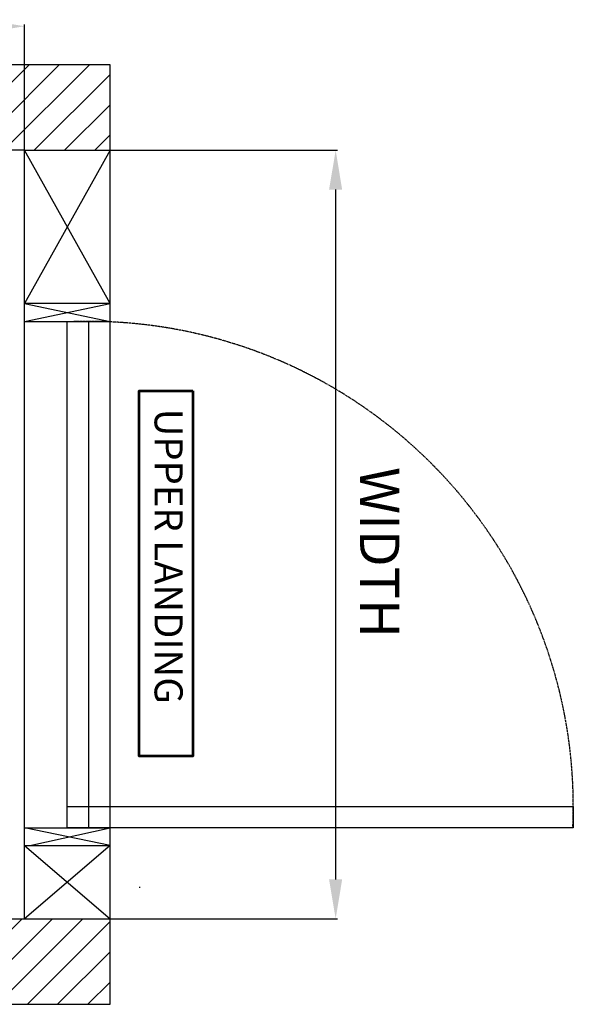
# Model space of a CAD drawing. Units: inches. Extents: x -3736 to 6032, y -1370 to 2210.
# Drawn here: x 3179 to 4165, y 333 to 2086 of the extents above; entities that cross this region are included whole.
import ezdxf

# ---------------------------------------------------------------- set-up
doc = ezdxf.new("R2010")
doc.units = ezdxf.units.IN
doc.linetypes.add('CENTER', pattern=[2, 1.25, -0.25, 0.25, -0.25])
doc.layers.add('DOORS', color=30, linetype='Continuous')
doc.layers.add('WALLS', color=8, linetype='Continuous')
doc.layers.add('OBJECT', color=7, linetype='Continuous', lineweight=53)
doc.styles.add('SIMPLEX', font='SIMPLEX.shx')
doc.dimstyles.new('metric', dxfattribs={"dimtxt": 70, "dimasz": 70, "dimexe": 3, "dimexo": 1.5, "dimgap": 2.54, "dimtad": 0, "dimtih": 1, "dimtoh": 1, "dimdsep": 46, "dimtxsty": 'SIMPLEX', "dimcen": -2.286, "dimadec": 0, "dimazin": 2, "dimtfac": 1, "dimtofl": 0, "dimtmove": 0, "dimatfit": 3, "dimfxl": 3, "dimtolj": 1, "dimtzin": 0, "dimarcsym": 0})

# ---------------------------------------------------------------- blocks, each defined once
blk = doc.blocks.new('*D6')
at = {"color": 0, "lineweight": -2, "transparency": 16777216}
for p, q in [((1454, 1855.1), (1454, 2077.5)), ((1524, 2074.5), (3117.6, 2074.5)), ((3187.6, 1855.1), (3187.6, 2077.5))]:
    blk.add_line(p, q, dxfattribs=at)
at = {"color": 0, "transparency": 16777216}
for points in [[(1524, 2086.1), (1524, 2062.8), (1454, 2074.5)], [(3117.6, 2086.1), (3117.6, 2062.8), (3187.6, 2074.5)]]:
    blk.add_solid(points, dxfattribs=at)
at = {"layer": 'Defpoints', "color": 0, "transparency": 16777216}
for p in [(3187.6, 2074.5), (1454, 1853.6), (3187.6, 1853.6)]:
    blk.add_point(p, dxfattribs=at)
blk = doc.blocks.new('*D7')
at = {"color": 0, "lineweight": -2, "transparency": 16777216}
for p, q in [((3189.1, 1853.6), (3745, 1853.6)), ((3742, 1783.6), (3742, 555.1)), ((3189.1, 485.1), (3745, 485.1))]:
    blk.add_line(p, q, dxfattribs=at)
at = {"color": 0, "transparency": 16777216}
for points in [[(3730.3, 1783.6), (3753.6, 1783.6), (3742, 1853.6)], [(3730.3, 555.1), (3753.6, 555.1), (3742, 485.1)]]:
    blk.add_solid(points, dxfattribs=at)
at = {"layer": 'Defpoints', "color": 0, "transparency": 16777216}
for p in [(3187.6, 1853.6), (3187.6, 485.1), (3742, 485.1)]:
    blk.add_point(p, dxfattribs=at)
blk = doc.blocks.new('door-right')
at = {"layer": 'DOORS'}
for p, q in [((0, 0), (152.4, -31.8)), ((142.8, 0), (0, -31.8)), ((152.4, 0), (0, 0)), ((152.4, -31.8), (0, -31.8)), ((152.4, -965.2), (0, -933.5)), ((152.4, -933.5), (0, -965.2)), ((152.4, -933.5), (0, -933.5)), ((0, -965.2), (152.4, -965.2))]:
    blk.add_line(p, q, dxfattribs=at)
blk.add_lwpolyline([(-362.4, -31.8), (76.2, -31.8), (76.2, -69.9), (-825.5, -69.9), (-825.5, -31.8), (-362.4, -31.8)], dxfattribs=at)
blk.add_lwpolyline([(38.1, -933.5), (38.1, -31.8), (76.2, -31.8), (76.2, -933.5)], close=True, dxfattribs=at)
at = {"layer": 'DOORS', "linetype": 'CENTER'}
blk.add_arc((38.1, -69.9), 863.6, 177.4714, 272.5286, dxfattribs=at)

msp = doc.modelspace()

# ---------------------------------------------------------------- hatches: boundary and pattern name
at = {"layer": 'WALLS'}
h = msp.add_hatch(dxfattribs=at)
h.set_pattern_fill('ANSI31', color=256, scale=304.8, style=0)
h.set_pattern_definition([(45, (-10622.592, -281.593), (-26.94077, 26.94077), [])])
h.paths.add_polyline_path([(3339.989, 332.744), (3339.989, 485.144), (3187.589, 485.144), (2777.375, 485.144), (2777.375, 332.744)])
h.paths.add_polyline_path([(1454.039, 332.744), (1454.039, 485.144), (1454.039, 1853.569), (2272.427, 1853.569), (2272.427, 2005.969), (1301.639, 2005.969), (1301.639, 332.744)])
h.paths.add_polyline_path([(2272.427, 2005.969), (2272.427, 1853.569), (3187.589, 1853.569), (3339.989, 1853.569), (3339.989, 2005.969)])

# ---------------------------------------------------------------- linework, layer by layer
msp.add_line((3392.473, 541.68), (3392.473, 540.264))
at = {"layer": 'DOORS'}
for p, q in [((3187.589, 1853.569), (3339.989, 1853.569)), ((3339.989, 1580.519), (3187.589, 1853.569)), ((3339.989, 1853.569), (3187.589, 1580.519)), ((3339.989, 615.319), (3187.589, 485.144)), ((3187.589, 615.319), (3339.989, 485.144)), ((3187.589, 485.144), (3339.989, 485.144))]:
    msp.add_line(p, q, dxfattribs=at)
at = {"layer": 'OBJECT'}
msp.add_lwpolyline([(3487.544, 1425.322), (3487.544, 774.463), (3391.965, 774.463), (3391.965, 1425.322)], close=True, dxfattribs=at)
at = {"layer": 'WALLS'}
msp.add_lwpolyline([(3339.989, 2005.969), (1301.639, 2005.969), (1301.639, 332.744), (3339.989, 332.744), (3339.989, 2005.969)], dxfattribs=at)
msp.add_lwpolyline([(1454.039, 485.144), (3187.589, 485.144), (3187.589, 1853.569), (1454.039, 1853.569)], close=True, dxfattribs=at)

# ---------------------------------------------------------------- block references
at = {"layer": 'DOORS', "rotation": 180}
msp.add_blockref('door-right', (3339.989, 615.319), dxfattribs=at)

# ---------------------------------------------------------------- texts
at = {"insert": (3855.475, 1289.552), "char_height": 70, "attachment_point": 1, "rotation": 270, "style": 'SIMPLEX'}
msp.add_mtext_dynamic_manual_height_columns('WIDTH', width=1135.26068, gutter_width=0.5, heights=[0], dxfattribs=at)
at = {"layer": 'OBJECT', "insert": (3469.38, 1393.42), "char_height": 50, "attachment_point": 1, "rotation": 270, "style": 'SIMPLEX'}
msp.add_mtext_dynamic_manual_height_columns('UPPER LANDING', width=1981.02989, gutter_width=0.5, heights=[0], dxfattribs=at)

# ---------------------------------------------------------------- dimensions: what is measured, and where the dimension line sits
dim = msp.add_linear_dim(base=(3187.589, 2074.483), p1=(1454.039, 1853.569), p2=(3187.589, 1853.569), text=' ', dimstyle='metric')
dim.commit()
dim.dimension.update_dxf_attribs({"geometry": '*D6', "text_midpoint": (2319.705, 2074.483), "dimtype": 160})
dim = msp.add_linear_dim(base=(3741.964, 485.144), p1=(3187.589, 1853.569), p2=(3187.589, 485.144), angle=90, text=' ', dimstyle='metric')
dim.commit()
dim.dimension.update_dxf_attribs({"geometry": '*D7', "text_midpoint": (3741.964, 1120.144), "dimtype": 160})

doc.saveas('drawing.dxf')
